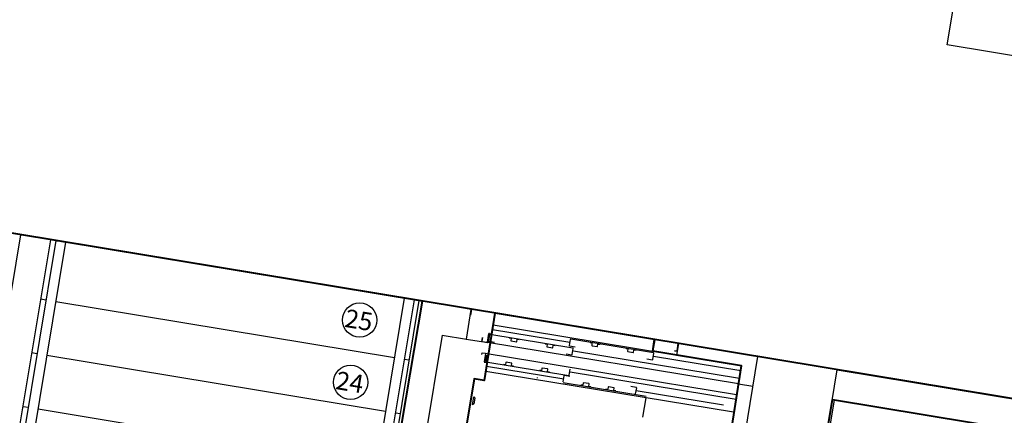
# Model space of a CAD drawing. Units: feet. Extents: x -279 to -6, y -19 to 311.
# Drawn here: x -100 to -95, y 53 to 55 of the extents above; entities that cross this region are included whole.
import ezdxf

# ---------------------------------------------------------------- set-up
doc = ezdxf.new("R2010")
doc.units = ezdxf.units.FT
doc.header["$LTSCALE"] = 4
doc.header["$MEASUREMENT"] = 0
doc.layers.get('0').update_dxf_attribs({"linetype": 'CONTINUOUS'})
doc.layers.add('00. EXISTENTE', color=1, linetype='CONTINUOUS')

msp = doc.modelspace()

# ---------------------------------------------------------------- linework, layer by layer
at = {"lineweight": 40}
for points in [[(-100.9065, 58.7597), (-88.3622, 56.683), (-87.1863, 63.7864), (-83.6346, 63.1984), (-84.0429, 60.732), (-85.0295, 60.8953), (-86.47, 52.1937), (-97.781, 54.0662), (-97.781, 54.0662), (-101.5793, 54.695), (-100.9065, 58.7597)], [(-97.4061, 54.0031), (-97.4221, 53.9003), (-97.4221, 53.9003), (-97.4221, 53.9003), (-97.4221, 53.9003), (-97.4595, 53.6702), (-97.5088, 53.6783), (-97.8103, 51.8535), (-96.513, 51.6387), (-96.1836, 53.7421), (-96.6233, 53.8148), (-96.6146, 53.8732), (-97.4049, 54.0039)], [(-95.7338, 53.575), (-90.2337, 52.6645), (-90.2582, 52.5165), (-89.9573, 52.4667), (-90.204, 50.9764), (-91.3386, 51.1642), (-91.6977, 48.9947), (-90.5632, 48.8069), (-90.8507, 47.0699), (-96.6517, 48.0302), (-96.6353, 48.1291), (-98.5625, 48.4883), (-98.1305, 51.0981), (-91.5304, 50.0054), (-91.5059, 50.1534), (-96.0829, 50.9152), (-95.9849, 51.5072), (-96.0737, 51.5219), (-95.7338, 53.575)]]:
    msp.add_lwpolyline(points, dxfattribs=at)
at = {"color": 1, "lineweight": 40}
msp.add_lwpolyline([(-101.5793, 54.695), (-102.4838, 49.2315), (-98.7001, 48.5146), (-97.7644, 54.0631), (-101.5794, 54.6947)], dxfattribs=at)
at = {"layer": '00. EXISTENTE', "color": 0}
for p, q in [((-100.3761, 50.6359), (-99.7542, 54.3928)), ((-99.6063, 54.3683), (-99.7542, 54.3928)), ((-99.6063, 54.3683), (-99.7542, 54.3928)), ((-100.2282, 50.6114), (-99.6063, 54.3683)), ((-99.5816, 54.3643), (-100.2082, 50.5793)), ((-99.5323, 54.3561), (-100.167, 50.5218)), ((-99.5816, 54.3643), (-99.5323, 54.3561)), ((-99.5815, 54.3643), (-99.5322, 54.3561)), ((-99.5766, 54.3634), (-99.547, 54.3588)), ((-99.6549, 54.0743), (-99.6303, 54.0702)), ((-99.5809, 54.062), (-97.9037, 53.7844)), ((-97.855, 54.0784), (-98.7615, 48.6026)), ((-97.8057, 54.0703), (-98.7206, 48.5439)), ((-98.7164, 48.4159), (-97.781, 54.0662)), ((-98.3257, 50.7758), (-97.781, 54.0662)), ((-97.8057, 54.0703), (-97.855, 54.0784)), ((-97.5227, 54.0226), (-97.5275, 53.994)), ((-97.5219, 54.0215), (-97.5265, 53.9939)), ((-97.4049, 54.0041), (-97.5216, 54.0234)), ((-97.406, 54.0033), (-97.5207, 54.0223)), ((-97.4217, 53.9025), (-97.4052, 54.0022)), ((-97.4209, 53.9014), (-97.4041, 54.003)), ((-97.4422, 53.8603), (-97.4351, 53.9027)), ((-97.434, 53.9035), (-97.4228, 53.9017)), ((-97.4332, 53.9024), (-97.422, 53.9005)), ((-97.035, 53.8577), (-97.417, 53.921)), ((-97.4135, 53.9457), (-96.1836, 53.7421)), ((-97.6674, 53.8953), (-98.1076, 51.2364)), ((-97.5474, 53.8755), (-97.4715, 53.8629)), ((-97.4681, 53.883), (-97.4713, 53.8641)), ((-97.4704, 53.863), (-97.4425, 53.8584)), ((-97.4672, 53.8828), (-97.4701, 53.8649)), ((-97.4693, 53.8638), (-97.4433, 53.8595)), ((-96.1983, 53.6533), (-97.4415, 53.8582)), ((-97.4415, 53.8582), (-97.4415, 53.8582)), ((-97.4414, 53.8592), (-97.4343, 53.9016)), ((-97.4324, 53.8969), (-97.4374, 53.8668)), ((-97.4357, 53.8647), (-97.4081, 53.8601)), ((-97.0197, 53.8305), (-97.4301, 53.8984)), ((-97.3344, 53.8814), (-97.3265, 53.8801)), ((-97.3248, 53.878), (-97.3263, 53.8682)), ((-97.3247, 53.8661), (-97.299, 53.8618)), ((-97.2967, 53.8632), (-97.2951, 53.873)), ((-97.2928, 53.8745), (-97.2849, 53.8732)), ((-97.0322, 53.8733), (-97.0372, 53.8431)), ((-96.6195, 53.8068), (-97.0299, 53.8748)), ((-96.9342, 53.8578), (-96.9263, 53.8565)), ((-96.9246, 53.8544), (-96.9262, 53.8446)), ((-96.6146, 53.8734), (-96.6241, 53.8162)), ((-96.6138, 53.8722), (-96.6229, 53.817)), ((-96.497, 53.8549), (-96.6134, 53.8742)), ((-96.4982, 53.8541), (-96.6126, 53.8731)), ((-96.5024, 53.8163), (-96.4962, 53.8538)), ((-99.699, 53.8079), (-99.6744, 53.8038)), ((-97.4705, 53.799), (-97.4692, 53.8069)), ((-97.4681, 53.8077), (-97.4524, 53.8051)), ((-97.4539, 53.8061), (-96.2088, 53.6002)), ((-97.1563, 53.852), (-97.1484, 53.8507)), ((-97.1467, 53.8486), (-97.1483, 53.8388)), ((-97.1466, 53.8367), (-97.1209, 53.8323)), ((-97.1187, 53.8338), (-97.117, 53.8435)), ((-97.1147, 53.845), (-97.1068, 53.8437)), ((-97.0355, 53.841), (-97.0079, 53.8365)), ((-97.023, 53.7982), (-97.018, 53.8284)), ((-96.1939, 53.68), (-97.0163, 53.8161)), ((-96.9245, 53.8425), (-96.8988, 53.8382)), ((-96.8966, 53.8396), (-96.8949, 53.8494)), ((-96.8926, 53.8508), (-96.8847, 53.8496)), ((-96.7561, 53.8284), (-96.7482, 53.827)), ((-96.7465, 53.8249), (-96.7481, 53.8151)), ((-96.7464, 53.8131), (-96.7208, 53.8087)), ((-96.7185, 53.8101), (-96.7168, 53.8199)), ((-96.7146, 53.8214), (-96.7066, 53.8201)), ((-96.6232, 53.815), (-96.5946, 53.8103)), ((-96.6228, 53.7746), (-96.6178, 53.8047)), ((-96.6221, 53.8158), (-96.5945, 53.8113)), ((-96.5154, 53.8174), (-96.5036, 53.8155)), ((-96.5152, 53.8184), (-96.5044, 53.8166)), ((-96.5032, 53.8174), (-96.4974, 53.853)), ((-99.625, 53.7957), (-97.9478, 53.518)), ((-97.8544, 53.7762), (-97.8297, 53.7721)), ((-97.445, 53.7574), (-97.4594, 53.6704)), ((-97.4515, 53.804), (-97.4585, 53.7616)), ((-97.4577, 53.7604), (-97.4459, 53.7585)), ((-97.4466, 53.795), (-97.4516, 53.7648)), ((-97.4503, 53.7628), (-97.0399, 53.6948)), ((-97.3514, 53.7595), (-97.353, 53.7497)), ((-97.3234, 53.7566), (-97.3491, 53.7609)), ((-97.0529, 53.8013), (-97.0253, 53.7967)), ((-96.6527, 53.7777), (-96.6251, 53.7731)), ((-96.1877, 53.7175), (-96.6207, 53.7891)), ((-95.7919, 53.7369), (-95.9744, 53.7671)), ((-96.2234, 53.5122), (-97.4511, 53.7146)), ((-97.4511, 53.7146), (-97.4511, 53.7146)), ((-97.4467, 53.7414), (-97.0648, 53.6782)), ((-97.3553, 53.7482), (-97.3632, 53.7495)), ((-97.3233, 53.7447), (-97.3218, 53.7545)), ((-97.3137, 53.7413), (-97.3216, 53.7426)), ((-97.1772, 53.7188), (-97.1851, 53.72)), ((-97.1733, 53.73), (-97.1749, 53.7202)), ((-97.1453, 53.7271), (-97.171, 53.7314)), ((-97.1452, 53.7152), (-97.1437, 53.725)), ((-97.1357, 53.7118), (-97.1436, 53.7131)), ((-97.0376, 53.6963), (-97.0326, 53.7265)), ((-96.2097, 53.5756), (-97.032, 53.7117)), ((-96.1836, 53.7421), (-96.1983, 53.6533)), ((-95.7092, 53.7232), (-95.8918, 53.7534)), ((-95.7092, 53.7232), (-90.2092, 52.8127)), ((-97.5172, 53.6277), (-97.5088, 53.6786)), ((-97.5088, 53.6786), (-97.4594, 53.6704)), ((-97.0638, 53.6929), (-97.0688, 53.6627)), ((-97.0671, 53.6606), (-96.6567, 53.5927)), ((-97.0339, 53.6898), (-97.0615, 53.6944)), ((-96.9402, 53.6544), (-96.9659, 53.6588)), ((-97.5166, 53.6276), (-97.6633, 52.7417)), ((-97.5166, 53.6276), (-97.5166, 53.6276)), ((-96.9721, 53.6461), (-96.98, 53.6474)), ((-96.9682, 53.6573), (-96.9698, 53.6476)), ((-96.9401, 53.6425), (-96.9386, 53.6523)), ((-96.9305, 53.6391), (-96.9384, 53.6404)), ((-96.8479, 53.6255), (-96.8558, 53.6268)), ((-96.8439, 53.6368), (-96.8456, 53.627)), ((-96.816, 53.6339), (-96.8417, 53.6382)), ((-96.8159, 53.622), (-96.8143, 53.6318)), ((-96.8063, 53.6186), (-96.8142, 53.6199)), ((-96.705, 53.6353), (-96.7326, 53.6399)), ((-96.7083, 53.6031), (-96.7033, 53.6332)), ((-96.273, 53.5471), (-96.7057, 53.6187)), ((-97.5163, 53.5493), (-97.5098, 53.5887)), ((-97.5163, 53.5493), (-97.5098, 53.5887)), ((-97.5056, 53.583), (-97.5105, 53.5534)), ((-97.5056, 53.583), (-97.5105, 53.5534)), ((-97.5098, 53.5887), (-97.5098, 53.5887)), ((-97.5098, 53.5887), (-97.5056, 53.583)), ((-97.5098, 53.5887), (-97.5098, 53.5887)), ((-97.5098, 53.5887), (-97.5056, 53.583)), ((-96.6582, 53.5839), (-96.674, 53.4881)), ((-96.2088, 53.6002), (-96.2234, 53.5122)), ((-95.7337, 53.5752), (-90.2337, 52.6647)), ((-99.7431, 53.5415), (-99.7185, 53.5375)), ((-99.6691, 53.5293), (-97.9919, 53.2516)), ((-97.5105, 53.5534), (-97.5163, 53.5493)), ((-97.5105, 53.5534), (-97.5163, 53.5493)), ((-97.5163, 53.5493), (-97.5163, 53.5493)), ((-97.5163, 53.5493), (-97.5163, 53.5493)), ((-97.8985, 53.5098), (-97.8738, 53.5058))]:
    msp.add_line(p, q, dxfattribs=at)
for points in [[(-95.0761, 55.8677), (-92.5, 55.4412), (-92.5882, 54.9086), (-95.1642, 55.335)], [(-96.1677, 53.4028), (-95.7731, 53.3377), (-95.7092, 53.7234), (-96.1039, 53.7885)]]:
    msp.add_lwpolyline(points, close=True, dxfattribs=at)
for points in [[(-97.6675, 53.8951), (-97.5471, 53.8752), (-97.5228, 54.0224), (-97.7811, 54.066)], [(-96.1039, 53.7886), (-96.4962, 53.8538), (-96.5059, 53.7955), (-96.1836, 53.7423), (-96.1983, 53.6533), (-96.1282, 53.6413)], [(-96.1039, 53.7884), (-96.4962, 53.8536), (-96.5059, 53.7952), (-96.1836, 53.7421), (-96.1983, 53.6531), (-96.1283, 53.6411)], [(-96.0828, 50.9155), (-95.9848, 51.5074), (-96.0638, 51.5205), (-96.0736, 51.5221), (-95.7337, 53.5752)], [(-96.073, 50.9138), (-95.9733, 51.5156), (-96.0621, 51.5303), (-95.7239, 53.5736)]]:
    msp.add_lwpolyline(points, dxfattribs=at)
for centre in [(-98.0758, 53.9695), (-98.1207, 53.6611)]:
    msp.add_circle(centre, 0.085, dxfattribs=at)
for centre, start, end in [((-97.5217, 54.0225), 80.6003, 170.6003), ((-97.5209, 54.0213), 80.6003, 170.6003), ((-97.4062, 54.0023), 350.6003, 80.6003), ((-97.405, 54.0031), 350.6003, 80.6003), ((-97.4341, 53.9025), 80.604, 170.5458), ((-97.4333, 53.9014), 80.604, 170.5458), ((-97.4227, 53.9027), 260.604, 350.6003), ((-97.4703, 53.864), 170.6003, 260.6072), ((-97.4691, 53.8648), 170.6003, 260.6072), ((-97.4432, 53.8605), 260.6072, 350.5458), ((-97.4424, 53.8593), 260.6072, 350.5458), ((-97.4219, 53.9015), 260.604, 350.6003), ((-96.6136, 53.8732), 80.6003, 170.6003), ((-96.6128, 53.8721), 80.6003, 170.6003), ((-96.4983, 53.8531), 350.6003, 80.6003), ((-96.4972, 53.854), 350.6003, 80.6003), ((-97.4682, 53.8068), 80.6186, 170.4985), ((-97.4525, 53.8042), 350.6397, 80.6186), ((-96.6231, 53.816), 170.6003, 260.6003), ((-96.6219, 53.8168), 170.6003, 260.6003), ((-96.5042, 53.8176), 260.6003, 350.6003), ((-96.5034, 53.8165), 260.6003, 350.6003), ((-97.4575, 53.7614), 170.6397, 260.8291), ((-97.446, 53.7575), 350.6049, 80.8291)]:
    msp.add_arc(centre, 0.001, start, end, dxfattribs=at)
for centre, major_axis, start_param, end_param in [((-97.4354, 53.8664), (-0.00197, 0.00033), 0, 1.570796), ((-97.4304, 53.8966), (0.00197, -0.00033), 1.570796, 3.141593), ((-97.3267, 53.8784), (0.00197, -0.00033), 0.005446, 1.570796), ((-97.3244, 53.8679), (-0.00197, 0.00033), 0.005446, 1.566561), ((-97.2987, 53.8636), (0.00197, -0.00033), 4.708153, 6.27895), ((-97.2931, 53.8727), (-0.00197, 0.00033), -1.566459, -0.004235), ((-97.0302, 53.873), (0.00197, -0.00033), 1.570796, 3.141593), ((-96.9266, 53.8547), (0.00197, -0.00033), 0.005446, 1.570796), ((-97.1487, 53.8489), (0.00197, -0.00033), 0.005446, 1.570796), ((-97.1463, 53.8384), (-0.00197, 0.00033), 0.005446, 1.566561), ((-97.1206, 53.8341), (0.00197, -0.00033), 4.708153, 6.27895), ((-97.115, 53.8432), (-0.00197, 0.00033), -1.566459, -0.004235), ((-97.0352, 53.8428), (-0.00197, 0.00033), 0, 1.570796), ((-97.02, 53.8287), (-0.00197, 0.00033), 3.141593, 4.712389), ((-96.9242, 53.8443), (-0.00197, 0.00033), 0.005446, 1.566561), ((-96.8985, 53.84), (0.00197, -0.00033), 4.708153, 6.27895), ((-96.8929, 53.8491), (-0.00197, 0.00033), -1.566459, -0.004235), ((-96.7485, 53.8253), (0.00197, -0.00033), 0.005446, 1.570796), ((-96.7461, 53.8148), (-0.00197, 0.00033), 0.005446, 1.566561), ((-96.7205, 53.8105), (0.00197, -0.00033), 4.708153, 6.27895), ((-96.7148, 53.8196), (-0.00197, 0.00033), -1.566459, -0.004235), ((-96.6198, 53.8051), (-0.00197, 0.00033), 3.141593, 4.712389), ((-97.4497, 53.7645), (-0.00197, 0.00033), 0, 1.570796), ((-97.3494, 53.7591), (0.00197, -0.00033), 1.566561, 3.137357), ((-97.3237, 53.7548), (0.00197, -0.00033), 0.005446, 1.566561), ((-97.025, 53.7985), (0.00197, -0.00033), 4.712389, 6.283185), ((-96.6248, 53.7749), (0.00197, -0.00033), 4.712389, 6.283185), ((-97.355, 53.75), (0.00197, -0.00033), -1.566459, -0.004235), ((-97.3213, 53.7443), (0.00197, -0.00033), 3.147039, 4.712389), ((-97.1769, 53.7205), (0.00197, -0.00033), -1.566459, -0.004235), ((-97.1713, 53.7297), (0.00197, -0.00033), 1.566561, 3.137357), ((-97.1433, 53.7149), (0.00197, -0.00033), 3.147039, 4.712389), ((-97.1457, 53.7253), (0.00197, -0.00033), 0.005446, 1.566561), ((-97.1951, 53.6836), (-0.00197, 0.00033), 0, 1.570796), ((-97.0618, 53.6926), (0.00197, -0.00033), 1.570796, 3.141593), ((-97.0396, 53.6966), (0.00197, -0.00033), 4.712389, 6.283185), ((-96.9662, 53.657), (0.00197, -0.00033), 1.566561, 3.137357), ((-96.9718, 53.6479), (0.00197, -0.00033), -1.566459, -0.004235), ((-96.9381, 53.6422), (0.00197, -0.00033), 3.147039, 4.712389), ((-96.9405, 53.6526), (0.00197, -0.00033), 0.005446, 1.566561), ((-96.8476, 53.6273), (0.00197, -0.00033), -1.566459, -0.004235), ((-96.842, 53.6364), (0.00197, -0.00033), 1.566561, 3.137357), ((-96.8198, 53.6215), (0.00197, -0.00033), 4.712389, 6.283185), ((-96.8139, 53.6216), (0.00197, -0.00033), 3.147039, 4.712389), ((-96.8163, 53.6321), (0.00197, -0.00033), 0.005446, 1.566561), ((-96.7053, 53.6336), (-0.00197, 0.00033), 3.141593, 4.712389)]:
    msp.add_ellipse(centre, major_axis=major_axis, ratio=0.9, start_param=start_param, end_param=end_param, dxfattribs=at)

# ---------------------------------------------------------------- texts
for s, p in [('25', (-98.1541, 53.9364)), ('24', (-98.199, 53.6281))]:
    msp.add_text(s, height=0.09, rotation=350.6003, dxfattribs=at).set_placement(p)

doc.saveas('drawing.dxf')
